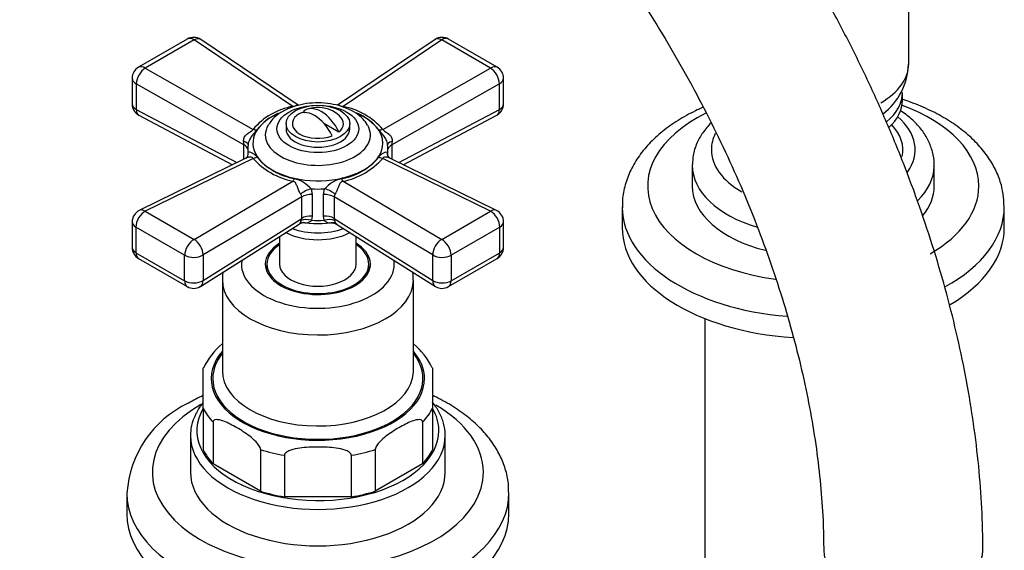
# Model space of a CAD drawing. Units: millimetres. Extents: x -408 to 1614, y 0 to 1186.
# Drawn here: x 1459 to 1614, y 240 to 324 of the extents above; entities that cross this region are included whole.
import ezdxf

# ---------------------------------------------------------------- set-up
doc = ezdxf.new("R2010")
doc.units = ezdxf.units.MM
for name, color, linetype in [('25642', 7, 'Continuous'), ('2777', 7, 'Continuous'), ('456', 7, 'Continuous'), ('46425', 7, 'Continuous'), ('46501', 7, 'Continuous'), ('55118', 7, 'Continuous'), ('55119', 7, 'Continuous'), ('55120', 7, 'Continuous'), ('55137', 7, 'Continuous'), ('55943', 7, 'Continuous'), ('59726-73929', 7, 'Continuous'), ('75263', 7, 'Continuous'), ('Défaut', 7, 'Continuous')]:
    doc.layers.add(name, color=color, linetype=linetype)

# ---------------------------------------------------------------- blocks, each defined once
blk = doc.blocks.new('SE1')
at = {"layer": '25642', "color": 7, "linetype": 'Continuous'}
for start_param, end_param in [(6.091031, 6.200378), (3.2244, 3.333747)]:
    blk.add_ellipse((1505.98, 283.92), major_axis=(-8.15, 0), ratio=0.57735, start_param=start_param, end_param=end_param, dxfattribs=at)
at = {"layer": '2777', "color": 7, "linetype": 'Continuous'}
for p, q in [((1564.77, 300.65), (1564.77, 297.39)), ((1602.77, 297.39), (1602.77, 300.65))]:
    blk.add_line(p, q, dxfattribs=at)
for centre, major_axis, start_param, end_param in [((1583.77, 303.1), (-16, 0), 2.752296, 3.735261), ((1583.77, 303.1), (-14.07, 0), 3.007103, 3.645394), ((1583.77, 303.1), (-16, 0), 6.003793, 6.283185), ((1583.77, 303.1), (-16, 0), 0, 0.794706), ((1583.77, 300.65), (-19, 0), 6.27154, 6.283185), ((1583.77, 300.65), (-19, 0), 0, 1.090415), ((1583.77, 300.65), (-19, 0), 2.615489, 3.126557), ((1583.77, 300.65), (-19, 0), 3.126557, 3.141593), ((1583.77, 297.39), (-19, 0), 0, 1.164456), ((1583.77, 297.39), (-19, 0), 2.705029, 3.141593)]:
    blk.add_ellipse(centre, major_axis=major_axis, ratio=0.57735, start_param=start_param, end_param=end_param, dxfattribs=at)
for points, knots in [([(1602.72, 300.44), (1602.74, 300.61), (1602.82, 301.35), (1602.54, 302.79), (1601.9, 304.56), (1600.85, 306.23), (1599.44, 307.77), (1598.23, 308.72), (1597.54, 309.19), (1597.48, 309.23)], [0, 0, 0, 0, 0.011078, 0.0548326, 0.0983357, 0.1425879, 0.1883733, 0.2358609, 0.2401031, 0.2401031, 0.2401031, 0.2401031]), ([(1567.73, 307.33), (1567.24, 306.84), (1566.39, 305.82), (1565.43, 304.1), (1564.86, 302.37), (1564.82, 301.32), (1564.81, 300.82)], [0.8325884, 0.8325884, 0.8325884, 0.8325884, 0.8777423, 0.9212289, 0.9678995, 1, 1, 1, 1])]:
    blk.add_open_spline(points, degree=3, knots=knots, dxfattribs=at)
at = {"layer": '456', "color": 7, "linetype": 'Continuous'}
blk.add_line((1566.77, 276.58), (1566.77, 225.94), dxfattribs=at)
at = {"layer": '46425', "color": 7, "linetype": 'Continuous'}
for p, q in [((1503.74, 309.1), (1504.01, 308.94)), ((1500.98, 307.19), (1500.98, 306.37)), ((1506.9, 307.27), (1509.29, 305.89)), ((1510.98, 306.37), (1510.98, 307.19))]:
    blk.add_line(p, q, dxfattribs=at)
blk.add_arc((1505.98, 304.74), 5, 47.2943, 109.414, dxfattribs=at)
blk.add_ellipse((1505.98, 307.19), major_axis=(-5, 0), ratio=0.57735, dxfattribs=at)
for centre, major_axis, start_param, end_param in [((1506.51, 305.04), (2.47, -4.28), 1.43751, 3.274879), ((1505.98, 307.19), (4, 0), 2.544811, 5.309171), ((1505.45, 304.43), (2.47, -4.28), 1.43751, 3.274879), ((1505.98, 307.19), (-4, 0), 2.544811, 3.700583), ((1505.98, 306.37), (-5, 0), 0, 3.141593)]:
    blk.add_ellipse(centre, major_axis=major_axis, ratio=0.57735, start_param=start_param, end_param=end_param, dxfattribs=at)
at = {"layer": '46501', "color": 7, "linetype": 'Continuous'}
blk.add_line((1597.77, 310.86), (1597.77, 312.08), dxfattribs=at)
for centre, start_param in [((1583.77, 312.08), 2.535701), ((1583.77, 310.86), 2.58213)]:
    blk.add_ellipse(centre, major_axis=(-14, 0), ratio=0.57735, start_param=start_param, end_param=3.141593, dxfattribs=at)
at = {"layer": '55118', "color": 7, "linetype": 'Continuous'}
for p, q in [((1490.98, 282.69), (1490.98, 268.4)), ((1520.98, 268.4), (1520.98, 282.69)), ((1487.98, 262.51), (1487.98, 268.88)), ((1523.98, 268.88), (1523.98, 262.51)), ((1487.98, 262.51), (1487.98, 255.98)), ((1523.98, 262.51), (1523.98, 255.98)), ((1489.54, 260.34), (1489.54, 253.81)), ((1522.42, 260.34), (1522.42, 253.81)), ((1485.98, 258.2), (1485.98, 252.48)), ((1525.98, 252.48), (1525.98, 258.2)), ((1496.97, 256.05), (1496.97, 249.52)), ((1500.73, 255.15), (1500.73, 248.62)), ((1511.23, 255.15), (1511.23, 248.62)), ((1515, 256.05), (1515, 249.52)), ((1496.97, 249.52), (1489.54, 253.81)), ((1522.42, 253.81), (1515, 249.52)), ((1511.23, 248.62), (1500.73, 248.62))]:
    blk.add_line(p, q, dxfattribs=at)
for centre, radius, start, end in [((1498.9, 263.48), 12.13, 131.0921, 153.8206), ((1512.94, 263.34), 12.31, 26.6378, 49.0909)]:
    blk.add_arc(centre, radius, start, end, dxfattribs=at)
for centre, major_axis, start_param, end_param in [((1505.98, 285.14), (-8.25, 0), 5.526729, 6.283185), ((1505.98, 285.14), (-8.25, 0), 0, 3.898049), ((1505.98, 285.14), (12, 0), 3.056019, 6.283185), ((1505.98, 285.14), (12, 0), 0, 0.085574), ((1505.98, 282.69), (-15, 0), 6.282182, 6.283185), ((1505.98, 282.69), (-15, 0), 0, 3.137293), ((1505.98, 267.18), (16.75, 0), 2.6804, 6.283185), ((1505.98, 267.18), (-16.5, 0), 5.853486, 6.283185), ((1505.98, 267.18), (-16.5, 0), 0, 3.571292), ((1505.98, 267.18), (16.75, 0), 0, 0.461193), ((1505.98, 268.4), (15, 0), 3.141593, 6.251664), ((1505.98, 268.4), (15, 0), 6.251664, 6.283185), ((1505.98, 259.01), (19, 0), 2.815782, 6.283185), ((1505.98, 265.54), (-18.75, 0), 0.283794, 0.501604), ((1505.98, 265.54), (18.75, 0), 5.781581, 5.999391), ((1505.98, 259.01), (19, 0), 0, 0.325766), ((1505.98, 258.2), (-20, 0), 6.235675, 6.283185), ((1505.98, 258.2), (-20, 0), 0, 3.144392), ((1505.98, 259.01), (-18.75, 0), 0.283794, 0.501604), ((1505.98, 265.54), (-18.75, 0), 1.069192, 1.287002), ((1505.98, 265.54), (18.75, 0), 4.996183, 5.213993), ((1505.98, 259.01), (18.75, 0), 5.781581, 5.999391), ((1505.98, 252.48), (-20, 0), 0, 3.141593), ((1505.98, 259.01), (-18.75, 0), 1.069192, 1.287002), ((1505.98, 259.01), (18.75, 0), 4.996183, 5.213993)]:
    blk.add_ellipse(centre, major_axis=major_axis, ratio=0.57735, start_param=start_param, end_param=end_param, dxfattribs=at)
for points, knots in [([(1491.07, 283.93), (1491.02, 283.65), (1490.98, 283.24), (1491.01, 282.84), (1491.02, 282.7)], [0.96453216, 0.96453216, 0.96453216, 0.96453216, 0.98894228, 1, 1, 1, 1]), ([(1520.93, 282.64), (1520.94, 282.97), (1520.96, 283.37), (1520.91, 283.78), (1520.89, 283.91)], [0, 0, 0, 0, 0.02545576, 0.03647348, 0.03647348, 0.03647348, 0.03647348]), ([(1487.94, 263.4), (1487.68, 263.08), (1487.07, 262.21), (1486.38, 260.74), (1486, 259.45), (1486.02, 258.84), (1486.02, 258.8)], [0.8745558, 0.8745558, 0.8745558, 0.8745558, 0.9028655, 0.9501724, 0.9966512, 1, 1, 1, 1]), ([(1525.96, 258.23), (1525.97, 258.3), (1526.03, 258.91), (1525.76, 260.18), (1525.12, 261.87), (1524.4, 262.94), (1523.99, 263.45), (1523.98, 263.46)], [0, 0, 0, 0, 0.0047784, 0.0502396, 0.0956623, 0.1415887, 0.1417952, 0.1417952, 0.1417952, 0.1417952]), ([(1496.97, 256.05), (1496.97, 256.25), (1496.85, 256.5), (1496.58, 256.9), (1496.43, 257.08), (1495.95, 257.58), (1495.62, 257.87), (1494.62, 258.64), (1493.93, 259.08), (1492.57, 259.86), (1491.89, 260.22), (1490.88, 260.6), (1490.55, 260.7), (1490.08, 260.75), (1489.92, 260.74), (1489.66, 260.65), (1489.54, 260.54), (1489.54, 260.34)], [0, 0, 0, 0, 0.0625, 0.0625, 0.125, 0.125, 0.25, 0.25, 0.5, 0.5, 0.75, 0.75, 0.875, 0.875, 0.9375, 0.9375, 1, 1, 1, 1]), ([(1522.42, 260.34), (1522.42, 260.54), (1522.31, 260.65), (1522.04, 260.74), (1521.89, 260.75), (1521.41, 260.7), (1521.08, 260.6), (1520.07, 260.22), (1519.39, 259.86), (1518.03, 259.08), (1517.35, 258.64), (1516.34, 257.86), (1516.01, 257.58), (1515.53, 257.07), (1515.38, 256.9), (1515.12, 256.5), (1515, 256.25), (1515, 256.05)], [0, 0, 0, 0, 0.0625, 0.0625, 0.125, 0.125, 0.25, 0.25, 0.5, 0.5, 0.75, 0.75, 0.875, 0.875, 0.9375, 0.9375, 1, 1, 1, 1]), ([(1511.23, 255.15), (1511.23, 255.35), (1511.07, 255.53), (1510.69, 255.78), (1510.47, 255.87), (1509.8, 256.1), (1509.33, 256.19), (1507.91, 256.39), (1506.95, 256.43), (1505.02, 256.43), (1504.07, 256.39), (1502.65, 256.19), (1502.18, 256.1), (1501.5, 255.87), (1501.28, 255.78), (1500.9, 255.53), (1500.73, 255.36), (1500.73, 255.15)], [0, 0, 0, 0, 0.0625, 0.0625, 0.125, 0.125, 0.25, 0.25, 0.5, 0.5, 0.75, 0.75, 0.875, 0.875, 0.9375, 0.9375, 1, 1, 1, 1])]:
    blk.add_open_spline(points, degree=3, knots=knots, dxfattribs=at)
at = {"layer": '55119', "color": 7, "linetype": 'Continuous'}
for p, q in [((1499.98, 289.48), (1499.98, 285.14)), ((1511.98, 285.14), (1511.98, 289.48)), ((1497.98, 285.14), (1497.98, 283.98)), ((1513.98, 283.98), (1513.98, 285.14))]:
    blk.add_line(p, q, dxfattribs=at)
for major_axis, start_param, end_param in [((-8, 0), 5.560451, 6.283185), ((-8, 0), 0, 3.864327), ((-6, 0), 0, 3.141593)]:
    blk.add_ellipse((1505.98, 285.14), major_axis=major_axis, ratio=0.57735, start_param=start_param, end_param=end_param, dxfattribs=at)
at = {"layer": '55120', "color": 7, "linetype": 'Continuous'}
for p, q in [((1475.98, 249.21), (1475.98, 245.95)), ((1535.98, 245.95), (1535.98, 249.21))]:
    blk.add_line(p, q, dxfattribs=at)
blk.add_arc((1492.72, 248.14), 16.75, 115.1766, 176.3783, dxfattribs=at)
for centre, major_axis, start_param, end_param in [((1505.98, 252.48), (26, 0), 2.356194, 6.283185), ((1505.98, 252.48), (26, 0), 0, 0.778067), ((1505.98, 249.21), (-30, 0), 0.000812, 3.147321), ((1505.98, 245.95), (-30, 0), 0, 3.141593)]:
    blk.add_ellipse(centre, major_axis=major_axis, ratio=0.57735, start_param=start_param, end_param=end_param, dxfattribs=at)
blk.add_open_spline([(1487.98, 264.53), (1487.19, 264.15), (1486.45, 263.76), (1485.6, 263.29)], degree=3, dxfattribs=at)
blk.add_open_spline([(1535.93, 249.34), (1535.94, 249.85), (1535.93, 251), (1535.47, 253.02), (1534.6, 255.19), (1533.33, 257.29), (1531.69, 259.27), (1529.67, 261.11), (1527.31, 262.79), (1525.34, 263.88), (1524.2, 264.43), (1524, 264.52)], degree=3, knots=[0, 0, 0, 0, 0.0283908, 0.075559, 0.122896, 0.1710838, 0.2205496, 0.2713603, 0.3232393, 0.3757405, 0.3865648, 0.3865648, 0.3865648, 0.3865648], dxfattribs=at)
at = {"layer": '55137', "color": 7, "linetype": 'Continuous'}
for p, q in [((1485.48, 320.46), (1477.82, 316.04)), ((1486.53, 320.33), (1478.87, 315.91)), ((1502.04, 309.9), (1486.53, 320.33)), ((1502.91, 310.09), (1487.59, 320.39)), ((1524.38, 320.39), (1509.06, 310.09)), ((1525.44, 320.33), (1509.93, 309.9)), ((1533.09, 315.91), (1525.44, 320.33)), ((1534.14, 316.04), (1526.49, 320.46)), ((1478.87, 315.91), (1495.8, 306.29)), ((1516.17, 306.29), (1533.09, 315.91)), ((1476.82, 314.31), (1476.82, 310.28)), ((1535.14, 310.28), (1535.14, 314.31)), ((1477.47, 313.46), (1477.47, 309.43)), ((1494.38, 303.85), (1477.47, 313.46)), ((1534.5, 313.46), (1517.59, 303.85)), ((1534.5, 309.43), (1534.5, 313.46)), ((1477.47, 309.43), (1493.25, 301.08)), ((1518.72, 301.08), (1534.5, 309.43)), ((1477.89, 308.52), (1492.57, 300.75)), ((1519.4, 300.75), (1534.08, 308.52)), ((1494.38, 301.64), (1494.38, 303.85)), ((1494.98, 303.28), (1494.98, 302.29)), ((1516.98, 302.32), (1516.98, 303.28)), ((1517.59, 303.85), (1517.59, 301.64)), ((1494.67, 301.78), (1477.94, 293.58)), ((1495.8, 301.74), (1478.87, 293.44)), ((1495.03, 302.42), (1495.03, 302.67)), ((1533.09, 293.44), (1516.17, 301.74)), ((1516.93, 302.67), (1516.94, 302.53)), ((1534.03, 293.58), (1517.29, 301.78)), ((1486.53, 289.02), (1502.04, 298.14)), ((1504.93, 296.96), (1505.09, 296.06)), ((1506.88, 296.06), (1507.04, 296.96)), ((1509.93, 298.14), (1525.44, 289.02)), ((1503.45, 295.69), (1487.95, 286.58)), ((1503.45, 292.32), (1503.45, 295.69)), ((1505.09, 296.06), (1505.09, 292.69)), ((1506.88, 292.69), (1506.88, 296.06)), ((1524.02, 286.58), (1508.52, 295.69)), ((1508.52, 295.69), (1508.52, 292.32)), ((1478.87, 293.44), (1486.53, 289.02)), ((1487.95, 282.56), (1503.45, 292.32)), ((1503.37, 291.97), (1503.45, 292.32)), ((1505.09, 292.69), (1504.99, 292.02)), ((1506.97, 292.02), (1506.88, 292.69)), ((1508.52, 292.32), (1524.02, 282.56)), ((1508.52, 292.32), (1508.6, 291.97)), ((1525.44, 289.02), (1533.09, 293.44)), ((1476.82, 291.78), (1476.82, 287.76)), ((1485.06, 286.55), (1477.41, 290.97)), ((1477.41, 290.97), (1477.41, 286.94)), ((1487.54, 281.65), (1503.04, 291.41)), ((1508.93, 291.41), (1524.43, 281.65)), ((1534.56, 290.97), (1526.91, 286.55)), ((1534.56, 286.94), (1534.56, 290.97)), ((1535.14, 287.76), (1535.14, 291.78)), ((1477.41, 286.94), (1485.06, 282.52)), ((1485.06, 282.52), (1485.06, 286.55)), ((1487.95, 286.58), (1487.95, 282.56)), ((1524.02, 282.56), (1524.02, 286.58)), ((1526.91, 282.52), (1534.56, 286.94)), ((1526.91, 286.55), (1526.91, 282.52)), ((1477.82, 286.03), (1485.48, 281.61)), ((1526.49, 281.61), (1534.14, 286.03))]:
    blk.add_line(p, q, dxfattribs=at)
for centre, radius, start, end in [((1486.48, 318.73), 2, 56.0878, 120), ((1525.49, 318.73), 2, 60, 123.9122), ((1478.82, 314.31), 2, 120, 180), ((1533.14, 314.31), 2, 0, 60), ((1478.82, 310.28), 2, 180, 242.1105), ((1503.94, 299.4), 10.67, 100.2657, 139.7343), ((1507.86, 299.11), 10.98, 40.8394, 79.1606), ((1533.14, 310.28), 2, 300, 0), ((1503.83, 300.16), 9.59, 115.2347, 140.8211), ((1507.97, 299.88), 9.89, 39.8453, 65.1813), ((1533.14, 310.28), 2, 297.8895, 300), ((1488.91, 303.63), 5.47, 2.3619, 7.961), ((1523.06, 303.63), 5.48, 172.0404, 177.6367), ((1494.24, 302.45), 0.8, 303.6627, 8.2573), ((1504.5, 309.61), 11.73, 222.1135, 257.8865), ((1504.11, 308.51), 10.11, 220.3038, 259.6962), ((1508.03, 308.21), 9.79, 279.6347, 320.3653), ((1507.65, 309.29), 11.38, 281.5338, 318.4662), ((1501.01, 293.48), 5.24, 41.5787, 75.689), ((1510.95, 293.5), 5.21, 104.2251, 138.5073), ((1502.68, 295.66), 0.768, 2.3595, 36.0174), ((1509.29, 295.66), 0.766, 143.9325, 177.6906), ((1478.82, 291.78), 2, 116.1201, 180), ((1533.14, 291.78), 2, 0, 63.8799), ((1503.66, 290.55), 1.05, 78.433, 125.5026), ((1478.82, 287.76), 2, 180, 240), ((1533.14, 287.76), 2, 300, 0), ((1486.48, 283.34), 2, 240, 300), ((1486.48, 283.34), 2, 300, 302.2042), ((1525.49, 283.34), 2, 237.7958, 300)]:
    blk.add_arc(centre, radius, start, end, dxfattribs=at)
for centre, major_axis, ratio, start_param, end_param in [((1486.48, 318.73), (1, -1.73), 0.57735, 2.32105, 3.141593), ((1486.48, 318.73), (-1.12, -1.66), 0.581245, 3.141593, 3.965793), ((1525.49, 318.73), (1.12, -1.66), 0.581245, 2.317393, 3.141593), ((1525.49, 318.73), (-1, -1.73), 0.57735, 3.141593, 3.962136), ((1478.82, 314.31), (0.99, 1.74), 0.531119, 0.782317, 2.351587), ((1478.82, 314.31), (1, -1.73), 0.57735, 2.32105, 3.141593), ((1533.14, 314.31), (-1, -1.73), 0.57735, 3.141593, 3.962136), ((1533.14, 314.31), (0.99, -1.74), 0.531119, 0.790006, 2.359276), ((1478.82, 314.31), (2, 0), 0.57735, 3.141593, 3.970442), ((1533.14, 314.31), (-2, 0), 0.57735, 2.312744, 3.141593), ((1478.82, 310.28), (2, 0), 0.57735, 3.141593, 3.970442), ((1478.82, 310.28), (0.94, 1.77), 0.551727, 2.335393, 3.141593), ((1533.14, 310.28), (-0.94, 1.77), 0.551727, 3.141593, 3.947792), ((1533.14, 310.28), (-2, 0), 0.57735, 2.312744, 3.141593), ((1505.98, 304.11), (10.2, 0), 0.57735, 2.241933, 6.283185), ((1505.98, 304.11), (10.2, 0), 0.57735, 0, 0.915447), ((1495.85, 307.9), (1.61, -1.18), 0.741739, 5.184637, 5.516653), ((1505.98, 305.41), (-8.25, 0), 0.57735, 5.956348, 6.283185), ((1505.98, 305.41), (-8.25, 0), 0.57735, 0, 3.463615), ((1505.98, 305.41), (-8.25, 0), 0.57735, -0.35974, -0.326837), ((1516.12, 307.9), (-1.61, -1.18), 0.741739, 0.766532, 1.098549), ((1493.04, 304), (-2, 0.07), 0.275765, 3.059802, 4.022372), ((1493.03, 303), (-2, 0), 0.57735, 3.350317, 3.970442), ((1505.98, 303.28), (11, 0), 0.57735, 3.045263, 3.237922), ((1518.92, 304), (2, 0.07), 0.275765, 2.260813, 3.223383), ((1505.98, 303.28), (-11, 0), 0.57735, 3.045263, 3.237922), ((1518.94, 303), (2, 0), 0.57735, 2.312744, 2.932868), ((1495.85, 303.4), (-1.59, -1.22), 0.756674, 1.018849, 1.350866), ((1516.12, 303.4), (1.59, -1.22), 0.756674, 4.932319, 5.264336), ((1502.09, 299.8), (-0.51, -1.93), 0.316946, 0.62731, 0.959327), ((1509.88, 299.8), (0.51, -1.93), 0.316946, -0.959327, -0.62731), ((1504.73, 295.81), (-1.85, -0.77), 0.518802, 4.39694, 5.35951), ((1505.98, 303.28), (-11, 0), 0.57735, 1.474467, 1.667126), ((1507.23, 295.81), (-1.85, 0.77), 0.518802, 4.065268, 5.027838), ((1504.92, 294.91), (-2, 0), 0.57735, 4.630646, 5.541238), ((1507.05, 294.91), (-2, 0), 0.57735, 3.88354, 4.794132), ((1478.82, 291.78), (-1, -1.73), 0.57735, 3.891846, 5.497787), ((1478.82, 291.78), (0.88, -1.8), 0.571654, 2.395871, 3.141593), ((1504.92, 291.54), (-2, 0), 0.57735, 4.630646, 5.541238), ((1507.05, 291.54), (-2, 0), 0.57735, 3.88354, 4.794132), ((1533.14, 291.78), (-0.88, -1.8), 0.571654, 3.141593, 3.887314), ((1533.14, 291.78), (-1, 1.73), 0.57735, 3.926991, 5.532932), ((1478.82, 291.78), (2, 0), 0.57735, 3.141593, 3.926991), ((1505.98, 294.38), (7.5, 0), 0.57735, 4.145544, 5.279234), ((1505.98, 297.39), (-10.15, 0), 0.57735, 1.297776, 1.843817), ((1504.81, 290.87), (-1.9, 0.62), 0.576904, 4.80665, 5.741867), ((1505.98, 298.35), (-11, 0), 0.57735, 1.480715, 1.660877), ((1507.15, 290.87), (1.9, 0.62), 0.576904, 0.541318, 1.476535), ((1533.14, 291.78), (-2, 0), 0.57735, 2.356194, 3.141593), ((1505.98, 293.31), (7.5, 0), 0.57735, 3.977063, 5.447715), ((1478.82, 287.76), (2, 0), 0.57735, 3.141593, 3.926991), ((1486.48, 287.36), (-1, -1.73), 0.57735, 3.891846, 5.497787), ((1486.48, 287.36), (-1.01, 1.72), 0.62178, 3.923254, 5.492524), ((1525.49, 287.36), (-1.01, -1.72), 0.62178, 3.932254, 5.501524), ((1525.49, 287.36), (1, -1.73), 0.57735, 0.785398, 2.391339), ((1533.14, 287.76), (-2, 0), 0.57735, 2.356194, 3.141593), ((1478.82, 287.76), (1, 1.73), 0.57735, 2.356194, 3.141593), ((1486.48, 287.36), (2, 0), 0.57735, 3.926991, 5.541238), ((1525.49, 287.36), (2, 0), 0.57735, 3.88354, 5.497787), ((1533.14, 287.76), (-1, 1.73), 0.57735, 3.141593, 3.926991), ((1486.48, 283.34), (2, 0), 0.57735, 3.926991, 5.541238), ((1486.48, 283.34), (1, 1.73), 0.57735, 2.356194, 3.141593), ((1486.48, 283.34), (-1.07, 1.69), 0.601884, 3.141593, 3.904301), ((1525.49, 283.34), (1.07, 1.69), 0.601884, 2.378885, 3.141593), ((1525.49, 283.34), (2, 0), 0.57735, 3.88354, 5.497787), ((1525.49, 283.34), (-1, 1.73), 0.57735, 3.141593, 3.926991)]:
    blk.add_ellipse(centre, major_axis=major_axis, ratio=ratio, start_param=start_param, end_param=end_param, dxfattribs=at)
blk.add_ellipse((1505.98, 306.37), major_axis=(6.43, 0), ratio=0.57735, dxfattribs=at)
for points, knots in [([(1513.76, 306.96), (1513.54, 307.31), (1513.09, 307.97), (1511.98, 308.87), (1510.56, 309.63), (1508.87, 310.17), (1507.02, 310.45), (1505.12, 310.47), (1503.26, 310.21), (1501.5, 309.68), (1500.02, 308.9), (1498.92, 308.02), (1498.51, 307.4), (1498.32, 307.12)], [0, 0, 0, 0, 0.072708, 0.1618, 0.256664, 0.354716, 0.452768, 0.550591, 0.648826, 0.748108, 0.849381, 0.941428, 1, 1, 1, 1]), ([(1502.04, 309.9), (1502.27, 309.91), (1502.43, 309.99), (1502.62, 310.11), (1502.69, 310.14), (1502.82, 310.14), (1502.87, 310.12), (1502.92, 310.08)], [0, 0, 0, 0, 0.25, 0.25, 0.5, 0.5, 0.6548989, 0.6548989, 0.6548989, 0.6548989]), ([(1509.06, 310.09), (1509.11, 310.12), (1509.15, 310.14), (1509.24, 310.14), (1509.27, 310.13), (1509.35, 310.1), (1509.39, 310.08), (1509.49, 310.02), (1509.55, 309.99), (1509.67, 309.94), (1509.71, 309.93), (1509.82, 309.91), (1509.87, 309.9), (1509.93, 309.9)], [0.3505211, 0.3505211, 0.3505211, 0.3505211, 0.5, 0.5, 0.625, 0.625, 0.75, 0.75, 0.875, 0.875, 0.9375, 0.9375, 1, 1, 1, 1]), ([(1494.33, 304.38), (1494.32, 304.49), (1494.32, 304.6), (1494.35, 304.82), (1494.38, 304.93), (1494.51, 305.23), (1494.66, 305.41), (1494.92, 305.63), (1495.01, 305.7), (1495.19, 305.82), (1495.29, 305.87), (1495.48, 305.98), (1495.58, 306.04), (1495.7, 306.13), (1495.73, 306.16), (1495.78, 306.23), (1495.79, 306.26), (1495.8, 306.29)], [0, 0, 0, 0, 0.125, 0.125, 0.25, 0.25, 0.5, 0.5, 0.625, 0.625, 0.75, 0.75, 0.875, 0.875, 0.9375, 0.9375, 1, 1, 1, 1]), ([(1496.4, 306.22), (1496.3, 306.07), (1496.18, 305.92), (1495.91, 305.61), (1495.77, 305.44), (1495.49, 305.08), (1495.35, 304.87), (1495.14, 304.42), (1495.05, 304.16), (1495.03, 303.89)], [0, 0, 0, 0, 0.25, 0.25, 0.5, 0.5, 0.75, 0.75, 1, 1, 1, 1]), ([(1516.93, 303.89), (1516.92, 304.02), (1516.9, 304.16), (1516.83, 304.41), (1516.78, 304.53), (1516.61, 304.87), (1516.48, 305.08), (1516.2, 305.44), (1516.05, 305.61), (1515.79, 305.92), (1515.67, 306.07), (1515.57, 306.22)], [0, 0, 0, 0, 0.125, 0.125, 0.25, 0.25, 0.5, 0.5, 0.75, 0.75, 1, 1, 1, 1]), ([(1516.17, 306.29), (1516.2, 306.16), (1516.39, 306.04), (1516.77, 305.82), (1516.97, 305.7), (1517.47, 305.27), (1517.7, 304.83), (1517.64, 304.38)], [0, 0, 0, 0, 0.25, 0.25, 0.5, 0.5, 1, 1, 1, 1]), ([(1495.8, 301.74), (1495.77, 301.87), (1495.57, 301.93), (1495.19, 301.94), (1495, 301.9), (1494.77, 301.83), (1494.72, 301.8), (1494.67, 301.78)], [0, 0, 0, 0, 0.25, 0.25, 0.5, 0.5, 0.5831494, 0.5831494, 0.5831494, 0.5831494]), ([(1495.03, 302.67), (1495.04, 302.7), (1495.07, 302.73), (1495.14, 302.76), (1495.19, 302.76), (1495.35, 302.75), (1495.49, 302.7), (1495.77, 302.56), (1495.91, 302.47), (1496.18, 302.24), (1496.3, 302.11), (1496.4, 301.96)], [0, 0, 0, 0, 0.125, 0.125, 0.25, 0.25, 0.5, 0.5, 0.75, 0.75, 1, 1, 1, 1]), ([(1515.57, 301.96), (1515.67, 302.11), (1515.79, 302.24), (1516.05, 302.47), (1516.2, 302.56), (1516.48, 302.7), (1516.61, 302.75), (1516.83, 302.76), (1516.92, 302.73), (1516.93, 302.67)], [0, 0, 0, 0, 0.25, 0.25, 0.5, 0.5, 0.75, 0.75, 1, 1, 1, 1]), ([(1517.3, 301.78), (1517.25, 301.8), (1517.19, 301.83), (1517.05, 301.87), (1516.96, 301.9), (1516.77, 301.93), (1516.68, 301.94), (1516.48, 301.93), (1516.39, 301.92), (1516.27, 301.87), (1516.24, 301.85), (1516.19, 301.8), (1516.18, 301.77), (1516.17, 301.74)], [0.4169247, 0.4169247, 0.4169247, 0.4169247, 0.5, 0.5, 0.625, 0.625, 0.75, 0.75, 0.875, 0.875, 0.9375, 0.9375, 1, 1, 1, 1]), ([(1517.27, 301.79), (1517.27, 301.79), (1517.3, 301.79), (1516.99, 302), (1516.89, 302.46), (1516.94, 302.61), (1516.95, 302.64)], [0, 0, 0, 0, 0.067333, 0.475817, 0.925471, 1, 1, 1, 1]), ([(1503.3, 296.11), (1503.25, 296.18), (1503.2, 296.26), (1503.11, 296.44), (1503.06, 296.54), (1502.93, 296.85), (1502.84, 297.06), (1502.73, 297.36), (1502.69, 297.46), (1502.61, 297.64), (1502.57, 297.73), (1502.48, 297.9), (1502.42, 297.97), (1502.3, 298.06), (1502.25, 298.09), (1502.15, 298.12), (1502.1, 298.13), (1502.04, 298.14)], [0, 0, 0, 0, 0.125, 0.125, 0.25, 0.25, 0.5, 0.5, 0.625, 0.625, 0.75, 0.75, 0.875, 0.875, 0.9375, 0.9375, 1, 1, 1, 1]), ([(1509.93, 298.14), (1509.7, 298.12), (1509.54, 297.97), (1509.35, 297.65), (1509.27, 297.46), (1509.05, 296.87), (1508.87, 296.4), (1508.67, 296.11)], [0, 0, 0, 0, 0.25, 0.25, 0.5, 0.5, 1, 1, 1, 1]), ([(1503.04, 291.41), (1503.08, 291.43), (1503.12, 291.48), (1503.23, 291.66), (1503.3, 291.8), (1503.37, 291.97)], [0.5411489, 0.5411489, 0.5411489, 0.5411489, 0.75, 0.75, 1, 1, 1, 1]), ([(1504.99, 292.02), (1504.94, 291.95), (1504.88, 291.89), (1504.76, 291.78), (1504.7, 291.74), (1504.5, 291.63), (1504.35, 291.6), (1504.09, 291.58), (1503.98, 291.58), (1503.87, 291.6)], [0, 0, 0, 0, 0.125, 0.125, 0.25, 0.25, 0.5, 0.5, 0.677627, 0.677627, 0.677627, 0.677627]), ([(1508.09, 291.6), (1507.98, 291.58), (1507.87, 291.58), (1507.62, 291.6), (1507.47, 291.63), (1507.27, 291.74), (1507.2, 291.78), (1507.08, 291.89), (1507.03, 291.95), (1506.97, 292.02)], [0.3256457, 0.3256457, 0.3256457, 0.3256457, 0.5, 0.5, 0.75, 0.75, 0.875, 0.875, 1, 1, 1, 1]), ([(1508.09, 291.59), (1508.11, 291.6), (1508.3, 291.63), (1508.69, 291.56), (1508.86, 291.43), (1508.91, 291.4)], [0, 0, 0, 0, 0.064655, 0.774158, 1, 1, 1, 1]), ([(1508.6, 291.97), (1508.63, 291.89), (1508.67, 291.81), (1508.73, 291.68), (1508.76, 291.61), (1508.82, 291.52), (1508.85, 291.48), (1508.9, 291.43), (1508.91, 291.42), (1508.93, 291.41)], [0, 0, 0, 0, 0.125, 0.125, 0.25, 0.25, 0.375, 0.375, 0.4591237, 0.4591237, 0.4591237, 0.4591237])]:
    blk.add_open_spline(points, degree=3, knots=knots, dxfattribs=at)
at = {"layer": '55943', "color": 7, "linetype": 'Continuous'}
for p, q in [((1553.77, 294.12), (1553.77, 290.86)), ((1613.77, 290.86), (1613.77, 294.12))]:
    blk.add_line(p, q, dxfattribs=at)
for centre, major_axis, start_param, end_param in [((1583.77, 297.39), (26, 0), 0, 1.005304), ((1583.77, 297.39), (26, 0), 2.276076, 4.481636), ((1583.77, 297.39), (26, 0), 5.497787, 6.283185), ((1583.77, 294.12), (-30, 0), 0.005729, 1.433739), ((1583.77, 294.12), (-30, 0), 2.330809, 3.142405), ((1583.77, 290.86), (-30, 0), 0, 1.465372), ((1583.77, 290.86), (-30, 0), 2.370595, 3.141593)]:
    blk.add_ellipse(centre, major_axis=major_axis, ratio=0.57735, start_param=start_param, end_param=end_param, dxfattribs=at)
for points, knots in [([(1613.74, 294.14), (1613.72, 294.86), (1613.67, 296.19), (1613.1, 298.39), (1612.15, 300.55), (1610.8, 302.62), (1609.08, 304.57), (1606.99, 306.38), (1604.56, 308.03), (1601.82, 309.47), (1599.5, 310.42), (1598.12, 310.89), (1597.79, 311)], [0, 0, 0, 0, 0.0299704, 0.0649201, 0.1001104, 0.1360166, 0.1729041, 0.2107642, 0.2493518, 0.2883319, 0.3274079, 0.3397949, 0.3397949, 0.3397949, 0.3397949]), ([(1566.49, 309.76), (1566.07, 309.58), (1564.69, 308.94), (1562.48, 307.72), (1560.04, 305.99), (1557.93, 304.05), (1556.22, 301.93), (1554.92, 299.66), (1554.11, 297.34), (1553.75, 295.37), (1553.8, 294.34), (1553.82, 294)], [0.6995751, 0.6995751, 0.6995751, 0.6995751, 0.7162912, 0.7557506, 0.7953829, 0.8349773, 0.8741721, 0.9125267, 0.9497264, 0.9857855, 1, 1, 1, 1])]:
    blk.add_open_spline(points, degree=3, knots=knots, dxfattribs=at)
at = {"layer": '59726-73929', "color": 7, "linetype": 'Continuous'}
blk.add_ellipse((1597.91, 240.23), major_axis=(-12.5, 0), ratio=0.57735, start_param=0.001194, end_param=3.141928, dxfattribs=at)
for points, knots in [([(1610.41, 240.23), (1610.4, 241.48), (1610.37, 244.52), (1610.08, 250.15), (1609.44, 256.71), (1608.48, 263.42), (1607.22, 270.19), (1605.66, 277.02), (1603.81, 283.87), (1601.68, 290.74), (1599.27, 297.59), (1596.59, 304.42), (1593.66, 311.19), (1590.48, 317.9), (1587.05, 324.52), (1583.4, 331.02), (1579.53, 337.4), (1575.46, 343.63), (1571.2, 349.69), (1566.75, 355.56), (1562.13, 361.23), (1557.36, 366.69), (1552.44, 371.9), (1547.4, 376.85), (1542.24, 381.54), (1536.98, 385.94), (1531.63, 390.04), (1526.2, 393.82), (1520.71, 397.26), (1515.18, 400.37), (1509.62, 403.11), (1504.05, 405.48), (1498.49, 407.46), (1492.95, 409.04), (1487.47, 410.21), (1482.06, 410.97), (1476.75, 411.32), (1471.57, 411.24), (1466.53, 410.75), (1461.66, 409.86), (1456.98, 408.56), (1452.49, 406.89), (1448.22, 404.84), (1444.17, 402.43), (1440.35, 399.66), (1436.77, 396.56), (1433.45, 393.12), (1430.38, 389.36), (1427.57, 385.28), (1425.04, 380.9), (1422.79, 376.2), (1420.84, 371.22), (1419.18, 365.97), (1417.84, 360.46), (1416.81, 354.7), (1416.11, 348.77), (1415.76, 343.13), (1415.72, 339.82), (1415.7, 338.21)], [0, 0, 0, 0, 0.009858, 0.028351, 0.046828, 0.065289, 0.083729, 0.102148, 0.120545, 0.138921, 0.157279, 0.17562, 0.193948, 0.212266, 0.230577, 0.248885, 0.267193, 0.285503, 0.30382, 0.322146, 0.340485, 0.35884, 0.377215, 0.395613, 0.414037, 0.432488, 0.450968, 0.469478, 0.488014, 0.506572, 0.525145, 0.543713, 0.562257, 0.580749, 0.599157, 0.617445, 0.63558, 0.653532, 0.671283, 0.688827, 0.706177, 0.723361, 0.740419, 0.7574, 0.774355, 0.791326, 0.808364, 0.825519, 0.842827, 0.860315, 0.877994, 0.895861, 0.9139, 0.932087, 0.95039, 0.968779, 0.987223, 1, 1, 1, 1]), ([(1440.7, 338.21), (1440.71, 339.2), (1440.73, 341.64), (1440.97, 345.92), (1441.49, 350.61), (1442.27, 355.09), (1443.28, 359.28), (1444.52, 363.18), (1445.98, 366.79), (1447.64, 370.1), (1449.5, 373.11), (1451.55, 375.83), (1453.82, 378.26), (1456.32, 380.41), (1459.05, 382.25), (1462.04, 383.78), (1465.27, 384.96), (1468.69, 385.78), (1472.27, 386.23), (1475.99, 386.32), (1479.84, 386.06), (1483.81, 385.45), (1487.91, 384.51), (1492.12, 383.22), (1496.42, 381.59), (1500.82, 379.61), (1505.28, 377.29), (1509.79, 374.64), (1514.33, 371.65), (1518.88, 368.35), (1523.42, 364.73), (1527.93, 360.81), (1532.39, 356.6), (1536.77, 352.12), (1541.07, 347.38), (1545.26, 342.41), (1549.31, 337.22), (1553.22, 331.84), (1556.97, 326.27), (1560.54, 320.56), (1563.91, 314.72), (1567.08, 308.77), (1570.03, 302.74), (1572.74, 296.66), (1575.21, 290.54), (1577.42, 284.43), (1579.38, 278.33), (1581.07, 272.29), (1582.48, 266.31), (1583.63, 260.45), (1584.49, 254.69), (1585.08, 249.13), (1585.37, 244.2), (1585.4, 241.5), (1585.41, 240.23)], [0, 0, 0, 0, 0.009932, 0.028896, 0.047835, 0.06677, 0.085719, 0.104717, 0.123812, 0.143072, 0.162585, 0.182463, 0.202833, 0.223812, 0.245444, 0.267591, 0.289796, 0.311525, 0.332583, 0.353007, 0.37293, 0.392493, 0.411811, 0.430975, 0.45005, 0.46908, 0.488099, 0.507121, 0.526161, 0.545229, 0.56433, 0.583466, 0.602636, 0.621838, 0.64107, 0.660328, 0.679609, 0.698907, 0.718218, 0.737539, 0.756865, 0.776191, 0.795511, 0.814821, 0.834116, 0.853392, 0.872644, 0.891868, 0.91106, 0.930217, 0.949336, 0.968414, 0.987451, 1, 1, 1, 1])]:
    blk.add_open_spline(points, degree=3, knots=knots, dxfattribs=at)
at = {"layer": '75263', "color": 7, "linetype": 'Continuous'}
blk.add_line((1598.77, 316.6), (1598.77, 377.78), dxfattribs=at)
blk.add_arc((1588.52, 316.85), 10.22, 307.2822, 358.1801, dxfattribs=at)
blk.add_ellipse((1583.77, 316.6), major_axis=(15, 0), ratio=0.57735, start_param=5.497787, end_param=6.283185, dxfattribs=at)

msp = doc.modelspace()

# ---------------------------------------------------------------- block references
at = {"layer": 'Défaut'}
msp.add_blockref('SE1', (0, 0), dxfattribs=at)

doc.saveas('drawing.dxf')
